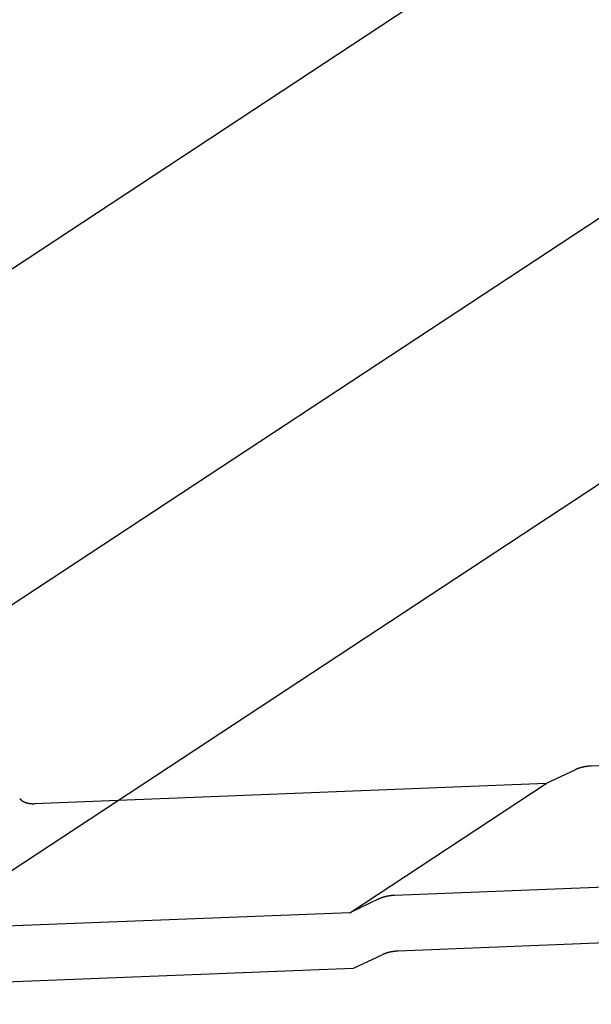
# Model space of a CAD drawing. Extents: x -756 to 876, y -730 to 859.
# Drawn here: x 90 to 148, y -40 to 60 of the extents above; entities that cross this region are included whole.
import ezdxf

# ---------------------------------------------------------------- set-up
doc = ezdxf.new("R2010")
doc.units = 0
doc.header["$LTSCALE"] = 0.5
doc.layers.get('0').update_dxf_attribs({"linetype": 'CONTINUOUS'})

msp = doc.modelspace()

# ---------------------------------------------------------------- linework, layer by layer
at = {"linetype": 'CONTINUOUS', "extrusion": (3e-16, 0.816497, 0.57735)}
for p, q in [((-720.928, -532.563), (875.772, 518.218)), ((64.897, 18.728), (235.881, 131.252)), ((64.897, 18.728), (235.881, 131.252)), ((83.371, -3.258), (237.324, 98.058)), ((178.655, -14.588), (148.051, -15.801)), ((146.459, -16.163), (143.488, -17.557)), ((143.488, -17.557), (91.528, -19.616)), ((123.537, -30.687), (143.488, -17.557)), ((158.704, -27.718), (128.1, -28.93)), ((126.508, -29.293), (123.537, -30.687)), ((123.537, -30.687), (71.576, -32.746)), ((159.059, -33.377), (128.455, -34.59)), ((126.863, -34.952), (123.892, -36.347)), ((123.892, -36.347), (71.931, -38.405))]:
    msp.add_line(p, q, dxfattribs=at)
at = {"linetype": 'CONTINUOUS'}
msp.add_line((-698.227, -544.606), (875.772, 491.235), dxfattribs=at)
for points in [[(148.051, -15.801, 0), (148.037, -15.801, 0), (148.024, -15.802, 0), (148.01, -15.802, 0), (147.997, -15.803, 0), (147.983, -15.804, 0), (147.97, -15.805, 0), (147.957, -15.805, 0), (147.943, -15.806, 0), (147.93, -15.807, 0), (147.916, -15.808, 0), (147.903, -15.809, 0), (147.889, -15.81, 0), (147.876, -15.811, 0), (147.862, -15.812, 0), (147.849, -15.813, 0), (147.836, -15.814, 0), (147.822, -15.815, 0), (147.809, -15.816, 0), (147.795, -15.818, 0), (147.782, -15.819, 0), (147.769, -15.82, 0), (147.755, -15.822, 0), (147.742, -15.823, 0), (147.729, -15.824, 0), (147.715, -15.826, 0), (147.702, -15.827, 0), (147.689, -15.829, 0), (147.675, -15.83, 0), (147.662, -15.832, 0), (147.649, -15.834, 0), (147.635, -15.835, 0), (147.622, -15.837, 0), (147.609, -15.839, 0), (147.596, -15.841, 0), (147.583, -15.842, 0), (147.569, -15.844, 0), (147.556, -15.846, 0), (147.543, -15.848, 0), (147.53, -15.85, 0), (147.517, -15.852, 0), (147.504, -15.854, 0), (147.49, -15.856, 0), (147.477, -15.858, 0), (147.464, -15.86, 0), (147.451, -15.863, 0), (147.438, -15.865, 0), (147.425, -15.867, 0), (147.412, -15.869, 0), (147.399, -15.872, 0), (147.386, -15.874, 0), (147.373, -15.876, 0), (147.36, -15.879, 0), (147.348, -15.881, 0), (147.335, -15.884, 0), (147.322, -15.886, 0), (147.309, -15.889, 0), (147.296, -15.892, 0), (147.283, -15.894, 0), (147.271, -15.897, 0), (147.258, -15.9, 0), (147.245, -15.902, 0), (147.232, -15.905, 0), (147.22, -15.908, 0), (147.207, -15.911, 0), (147.194, -15.914, 0), (147.182, -15.917, 0), (147.169, -15.92, 0), (147.157, -15.923, 0), (147.144, -15.926, 0), (147.132, -15.929, 0), (147.119, -15.932, 0), (147.107, -15.935, 0), (147.094, -15.938, 0), (147.082, -15.941, 0), (147.069, -15.945, 0), (147.057, -15.948, 0), (147.045, -15.951, 0), (147.032, -15.955, 0), (147.02, -15.958, 0), (147.008, -15.961, 0), (146.996, -15.965, 0), (146.983, -15.968, 0), (146.971, -15.972, 0), (146.959, -15.975, 0), (146.947, -15.979, 0), (146.935, -15.983, 0), (146.923, -15.986, 0), (146.911, -15.99, 0), (146.899, -15.994, 0), (146.887, -15.997, 0), (146.875, -16.001, 0), (146.863, -16.005, 0), (146.851, -16.009, 0), (146.84, -16.013, 0), (146.828, -16.017, 0), (146.816, -16.021, 0), (146.804, -16.025, 0), (146.793, -16.029, 0), (146.781, -16.033, 0), (146.769, -16.037, 0), (146.758, -16.041, 0), (146.746, -16.045, 0), (146.735, -16.049, 0), (146.723, -16.053, 0), (146.712, -16.058, 0), (146.7, -16.062, 0), (146.689, -16.066, 0), (146.678, -16.07, 0), (146.666, -16.075, 0), (146.655, -16.079, 0), (146.644, -16.084, 0), (146.633, -16.088, 0), (146.622, -16.092, 0), (146.611, -16.097, 0), (146.6, -16.102, 0), (146.588, -16.106, 0), (146.578, -16.111, 0), (146.567, -16.115, 0), (146.556, -16.12, 0), (146.545, -16.125, 0), (146.534, -16.129, 0), (146.523, -16.134, 0), (146.512, -16.139, 0), (146.502, -16.144, 0), (146.491, -16.148, 0), (146.48, -16.153, 0), (146.47, -16.158, 0), (146.459, -16.163, 0)], [(90.017, -19.084, 0), (90.022, -19.092, 0), (90.028, -19.099, 0), (90.034, -19.107, 0), (90.039, -19.115, 0), (90.045, -19.123, 0), (90.051, -19.13, 0), (90.058, -19.138, 0), (90.064, -19.145, 0), (90.07, -19.153, 0), (90.077, -19.16, 0), (90.084, -19.168, 0), (90.091, -19.175, 0), (90.097, -19.183, 0), (90.105, -19.19, 0), (90.112, -19.197, 0), (90.119, -19.204, 0), (90.127, -19.212, 0), (90.134, -19.219, 0), (90.142, -19.226, 0), (90.15, -19.233, 0), (90.158, -19.24, 0), (90.166, -19.247, 0), (90.174, -19.254, 0), (90.183, -19.261, 0), (90.191, -19.267, 0), (90.2, -19.274, 0), (90.209, -19.281, 0), (90.218, -19.288, 0), (90.227, -19.294, 0), (90.236, -19.301, 0), (90.245, -19.307, 0), (90.254, -19.314, 0), (90.264, -19.32, 0), (90.273, -19.326, 0), (90.283, -19.333, 0), (90.293, -19.339, 0), (90.303, -19.345, 0), (90.313, -19.351, 0), (90.323, -19.357, 0), (90.333, -19.363, 0), (90.344, -19.369, 0), (90.354, -19.375, 0), (90.365, -19.381, 0), (90.375, -19.387, 0), (90.386, -19.392, 0), (90.397, -19.398, 0), (90.408, -19.404, 0), (90.419, -19.409, 0), (90.43, -19.415, 0), (90.442, -19.42, 0), (90.453, -19.425, 0), (90.464, -19.431, 0), (90.476, -19.436, 0), (90.488, -19.441, 0), (90.499, -19.446, 0), (90.511, -19.451, 0), (90.523, -19.456, 0), (90.535, -19.461, 0), (90.547, -19.466, 0), (90.56, -19.471, 0), (90.572, -19.475, 0), (90.584, -19.48, 0), (90.597, -19.485, 0), (90.609, -19.489, 0), (90.622, -19.493, 0), (90.635, -19.498, 0), (90.648, -19.502, 0), (90.66, -19.506, 0), (90.674, -19.51, 0), (90.686, -19.514, 0), (90.7, -19.518, 0), (90.713, -19.522, 0), (90.726, -19.526, 0), (90.739, -19.53, 0), (90.753, -19.534, 0), (90.766, -19.537, 0), (90.78, -19.541, 0), (90.793, -19.544, 0), (90.807, -19.547, 0), (90.821, -19.551, 0), (90.835, -19.554, 0), (90.848, -19.557, 0), (90.862, -19.56, 0), (90.876, -19.563, 0), (90.89, -19.566, 0), (90.904, -19.569, 0), (90.918, -19.572, 0), (90.933, -19.575, 0), (90.947, -19.577, 0), (90.961, -19.58, 0), (90.976, -19.582, 0), (90.99, -19.584, 0), (91.004, -19.587, 0), (91.019, -19.589, 0), (91.033, -19.591, 0), (91.048, -19.593, 0), (91.063, -19.595, 0), (91.077, -19.597, 0), (91.092, -19.599, 0), (91.107, -19.601, 0), (91.121, -19.602, 0), (91.136, -19.604, 0), (91.151, -19.605, 0), (91.166, -19.607, 0), (91.181, -19.608, 0), (91.196, -19.609, 0), (91.21, -19.61, 0), (91.225, -19.612, 0), (91.24, -19.613, 0), (91.255, -19.613, 0), (91.27, -19.614, 0), (91.285, -19.615, 0), (91.3, -19.616, 0), (91.316, -19.616, 0), (91.331, -19.617, 0), (91.346, -19.617, 0), (91.361, -19.618, 0), (91.376, -19.618, 0), (91.391, -19.618, 0), (91.406, -19.618, 0), (91.421, -19.618, 0), (91.437, -19.618, 0), (91.452, -19.618, 0), (91.467, -19.618, 0), (91.482, -19.617, 0), (91.497, -19.617, 0), (91.512, -19.617, 0), (91.528, -19.616, 0)], [(128.1, -28.93, 0), (128.086, -28.931, 0), (128.073, -28.932, 0), (128.059, -28.932, 0), (128.046, -28.933, 0), (128.032, -28.934, 0), (128.019, -28.934, 0), (128.005, -28.935, 0), (127.992, -28.936, 0), (127.978, -28.937, 0), (127.965, -28.938, 0), (127.951, -28.939, 0), (127.938, -28.94, 0), (127.925, -28.941, 0), (127.911, -28.942, 0), (127.898, -28.943, 0), (127.884, -28.944, 0), (127.871, -28.945, 0), (127.857, -28.946, 0), (127.844, -28.947, 0), (127.831, -28.949, 0), (127.817, -28.95, 0), (127.804, -28.951, 0), (127.791, -28.953, 0), (127.777, -28.954, 0), (127.764, -28.956, 0), (127.751, -28.957, 0), (127.737, -28.959, 0), (127.724, -28.96, 0), (127.711, -28.962, 0), (127.697, -28.963, 0), (127.684, -28.965, 0), (127.671, -28.967, 0), (127.658, -28.968, 0), (127.644, -28.97, 0), (127.631, -28.972, 0), (127.618, -28.974, 0), (127.605, -28.976, 0), (127.592, -28.978, 0), (127.579, -28.98, 0), (127.565, -28.982, 0), (127.552, -28.984, 0), (127.539, -28.986, 0), (127.526, -28.988, 0), (127.513, -28.99, 0), (127.5, -28.992, 0), (127.487, -28.995, 0), (127.474, -28.997, 0), (127.461, -28.999, 0), (127.448, -29.002, 0), (127.435, -29.004, 0), (127.422, -29.006, 0), (127.409, -29.009, 0), (127.396, -29.011, 0), (127.383, -29.014, 0), (127.371, -29.016, 0), (127.358, -29.019, 0), (127.345, -29.021, 0), (127.332, -29.024, 0), (127.319, -29.027, 0), (127.307, -29.029, 0), (127.294, -29.032, 0), (127.281, -29.035, 0), (127.268, -29.038, 0), (127.256, -29.041, 0), (127.243, -29.044, 0), (127.23, -29.047, 0), (127.218, -29.049, 0), (127.205, -29.052, 0), (127.193, -29.056, 0), (127.18, -29.059, 0), (127.168, -29.062, 0), (127.155, -29.065, 0), (127.143, -29.068, 0), (127.13, -29.071, 0), (127.118, -29.075, 0), (127.106, -29.078, 0), (127.093, -29.081, 0), (127.081, -29.084, 0), (127.069, -29.088, 0), (127.057, -29.091, 0), (127.044, -29.095, 0), (127.032, -29.098, 0), (127.02, -29.102, 0), (127.008, -29.105, 0), (126.996, -29.109, 0), (126.984, -29.113, 0), (126.972, -29.116, 0), (126.96, -29.12, 0), (126.948, -29.123, 0), (126.936, -29.127, 0), (126.924, -29.131, 0), (126.912, -29.135, 0), (126.9, -29.139, 0), (126.888, -29.143, 0), (126.877, -29.146, 0), (126.865, -29.15, 0), (126.853, -29.154, 0), (126.841, -29.158, 0), (126.83, -29.162, 0), (126.818, -29.166, 0), (126.807, -29.171, 0), (126.795, -29.175, 0), (126.783, -29.179, 0), (126.772, -29.183, 0), (126.761, -29.187, 0), (126.749, -29.192, 0), (126.738, -29.196, 0), (126.726, -29.2, 0), (126.715, -29.205, 0), (126.704, -29.209, 0), (126.693, -29.213, 0), (126.682, -29.218, 0), (126.67, -29.222, 0), (126.659, -29.227, 0), (126.648, -29.231, 0), (126.637, -29.236, 0), (126.626, -29.241, 0), (126.615, -29.245, 0), (126.604, -29.25, 0), (126.594, -29.254, 0), (126.583, -29.259, 0), (126.572, -29.264, 0), (126.561, -29.269, 0), (126.55, -29.273, 0), (126.54, -29.278, 0), (126.529, -29.283, 0), (126.519, -29.288, 0), (126.508, -29.293, 0)], [(128.455, -34.59, 0), (128.441, -34.59, 0), (128.428, -34.591, 0), (128.414, -34.592, 0), (128.401, -34.592, 0), (128.387, -34.593, 0), (128.374, -34.594, 0), (128.36, -34.595, 0), (128.347, -34.595, 0), (128.333, -34.596, 0), (128.32, -34.597, 0), (128.307, -34.598, 0), (128.293, -34.599, 0), (128.28, -34.6, 0), (128.266, -34.601, 0), (128.253, -34.602, 0), (128.239, -34.603, 0), (128.226, -34.604, 0), (128.213, -34.606, 0), (128.199, -34.607, 0), (128.186, -34.608, 0), (128.172, -34.609, 0), (128.159, -34.611, 0), (128.146, -34.612, 0), (128.132, -34.614, 0), (128.119, -34.615, 0), (128.106, -34.617, 0), (128.092, -34.618, 0), (128.079, -34.62, 0), (128.066, -34.621, 0), (128.053, -34.623, 0), (128.039, -34.624, 0), (128.026, -34.626, 0), (128.013, -34.628, 0), (128, -34.63, 0), (127.986, -34.632, 0), (127.973, -34.633, 0), (127.96, -34.635, 0), (127.947, -34.637, 0), (127.934, -34.639, 0), (127.921, -34.641, 0), (127.907, -34.643, 0), (127.894, -34.645, 0), (127.881, -34.648, 0), (127.868, -34.65, 0), (127.855, -34.652, 0), (127.842, -34.654, 0), (127.829, -34.656, 0), (127.816, -34.659, 0), (127.803, -34.661, 0), (127.79, -34.663, 0), (127.777, -34.666, 0), (127.764, -34.668, 0), (127.751, -34.671, 0), (127.739, -34.673, 0), (127.726, -34.676, 0), (127.713, -34.678, 0), (127.7, -34.681, 0), (127.687, -34.684, 0), (127.674, -34.686, 0), (127.662, -34.689, 0), (127.649, -34.692, 0), (127.636, -34.694, 0), (127.624, -34.697, 0), (127.611, -34.7, 0), (127.598, -34.703, 0), (127.586, -34.706, 0), (127.573, -34.709, 0), (127.56, -34.712, 0), (127.548, -34.715, 0), (127.535, -34.718, 0), (127.523, -34.721, 0), (127.51, -34.724, 0), (127.498, -34.727, 0), (127.486, -34.731, 0), (127.473, -34.734, 0), (127.461, -34.737, 0), (127.449, -34.74, 0), (127.436, -34.744, 0), (127.424, -34.747, 0), (127.412, -34.751, 0), (127.399, -34.754, 0), (127.387, -34.758, 0), (127.375, -34.761, 0), (127.363, -34.765, 0), (127.351, -34.768, 0), (127.339, -34.772, 0), (127.327, -34.776, 0), (127.315, -34.779, 0), (127.303, -34.783, 0), (127.291, -34.787, 0), (127.279, -34.79, 0), (127.267, -34.794, 0), (127.255, -34.798, 0), (127.243, -34.802, 0), (127.232, -34.806, 0), (127.22, -34.81, 0), (127.208, -34.814, 0), (127.197, -34.818, 0), (127.185, -34.822, 0), (127.173, -34.826, 0), (127.162, -34.83, 0), (127.15, -34.834, 0), (127.139, -34.838, 0), (127.127, -34.843, 0), (127.116, -34.847, 0), (127.104, -34.851, 0), (127.093, -34.855, 0), (127.082, -34.86, 0), (127.07, -34.864, 0), (127.059, -34.868, 0), (127.048, -34.873, 0), (127.037, -34.877, 0), (127.026, -34.882, 0), (127.014, -34.886, 0), (127.003, -34.891, 0), (126.992, -34.895, 0), (126.981, -34.9, 0), (126.97, -34.904, 0), (126.96, -34.909, 0), (126.949, -34.914, 0), (126.938, -34.919, 0), (126.927, -34.923, 0), (126.916, -34.928, 0), (126.906, -34.933, 0), (126.895, -34.938, 0), (126.884, -34.943, 0), (126.874, -34.947, 0), (126.863, -34.952, 0)]]:
    msp.add_polyline3d(points, dxfattribs=at)

doc.saveas('drawing.dxf')
